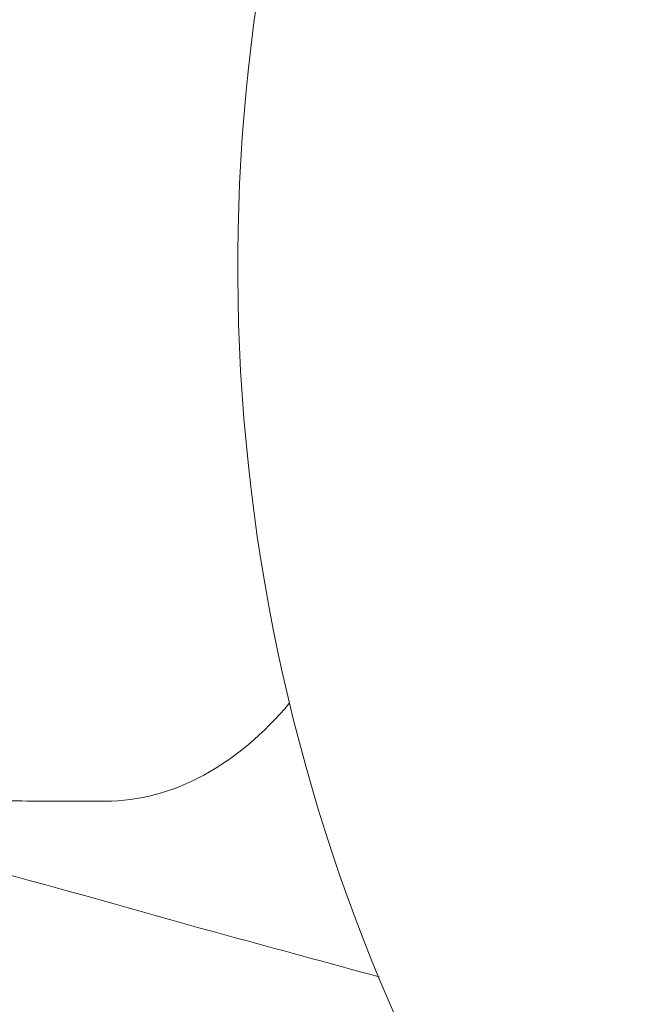
# Model space of a CAD drawing. Units: millimetres. Extents: x -2551 to 3960, y -3259 to 3942.
# Drawn here: x 934 to 954, y -1023 to -992 of the extents above; entities that cross this region are included whole.
import ezdxf

# ---------------------------------------------------------------- set-up
doc = ezdxf.new("R2010")
doc.units = ezdxf.units.MM
doc.header["$LTSCALE"] = 0.2
doc.header["$MEASUREMENT"] = 0
doc.header["$PDMODE"] = 1
doc.layers.add('HAGS-Dim Plan', color=7, linetype='Continuous', lineweight=100)
doc.styles.get("Standard").update_dxf_attribs({"font": 'g13f12d.shx', "height": 300})
doc.dimstyles.new('HAGS - Dim Plan', dxfattribs={"dimtxt": 300, "dimasz": 200, "dimexe": 0.18, "dimexo": 0.0625, "dimgap": 150, "dimtad": 0, "dimlfac": 0.001, "dimrnd": 0.05, "dimzin": 1, "dimdsep": 46, "dimtxsty": 'Standard', "dimblk": 'HAGS - Dim Plan arrow', "dimcen": 0.1, "dimse1": 1, "dimse2": 1, "dimclrd": 1, "dimadec": 0, "dimazin": 0, "dimtfac": 1, "dimtofl": 0, "dimtmove": 0, "dimatfit": 3, "dimfxl": 1, "dimtolj": 1, "dimtzin": 0, "dimarcsym": 0})

# ---------------------------------------------------------------- blocks, each defined once
blk = doc.blocks.new('HAGS - Dim Plan arrow')
at = {"color": 1, "lineweight": 0}
blk.add_lwpolyline([(0, 0, 0, 0.35, 0), (-1, 0, 0.015, 0.015, 0)], format="xyseb", dxfattribs=at)
blk = doc.blocks.new('*D6')
at = {"layer": 'Defpoints', "color": 0, "transparency": 16777216}
for p in [(4.48, 2559.48), (4.48, -2549.111), (3763.486, -2549.111)]:
    blk.add_point(p, dxfattribs=at)
at = {"layer": 'HAGS-Dim Plan', "color": 1, "lineweight": -2, "transparency": 16777216}
for p, q in [((3763.486, 2359.48), (3763.486, 580.621)), ((3763.486, -2349.111), (3763.486, -570.252))]:
    blk.add_line(p, q, dxfattribs=at)
at = {"layer": 'HAGS-Dim Plan', "color": 1, "lineweight": -2, "transparency": 16777216, "xscale": 200, "yscale": 200, "zscale": 200}
for p, rotation in [((3763.486, 2559.48), 90), ((3763.486, -2549.111), 270)]:
    blk.add_blockref('HAGS - Dim Plan arrow', p, dxfattribs=dict(at, rotation=rotation))
at = {"layer": 'HAGS-Dim Plan', "color": 0, "lineweight": 50, "transparency": 16777216, "insert": (3763.486, 5.185), "char_height": 300, "attachment_point": 5, "rotation": 90}
blk.add_mtext('\\A1;5.10m', dxfattribs=at)

msp = doc.modelspace()

# ---------------------------------------------------------------- linework, layer by layer
at = {"linetype": 'Continuous', "lineweight": 0}
msp.add_line((936.782, -1017), (934.602, -1017), dxfattribs=at)
at = {"linetype": 'Continuous', "lineweight": 0, "extrusion": (0, 0, -1)}
for start, end in [(354.61379, 174.61379), (174.61379, 354.61379)]:
    msp.add_arc((-1000, -1000), 58.984, start, end, dxfattribs=at)
at = {"linetype": 'Continuous', "lineweight": 0}
for points, knots in [([(936.782, -1017), (937.853, -1017), (938.921, -1016.716), (940.912, -1015.635), (941.837, -1014.855), (942.669, -1013.866)], [3.1415927, 3.1415927, 3.1415927, 3.1415927, 3.4514448, 3.4514448, 3.7531649, 3.7531649, 3.7531649, 3.7531649]), ([(922.867, -1014.411), (923.521, -1014.717), (924.208, -1015.006), (925.643, -1015.538), (926.391, -1015.781), (927.938, -1016.208), (928.736, -1016.392), (930.37, -1016.691), (931.205, -1016.807), (932.894, -1016.961), (933.748, -1017), (934.602, -1017)], [2.872401, 2.872401, 2.872401, 2.872401, 2.9262394, 2.9262394, 2.9800777, 2.9800777, 3.033916, 3.033916, 3.0877543, 3.0877543, 3.1415927, 3.1415927, 3.1415927, 3.1415927]), ([(945.523, -1022.614), (943.907, -1022.17), (942.291, -1021.729), (935.868, -1019.984), (931.028, -1018.451), (926.282, -1017.701)], [3.996402, 3.996402, 3.996402, 3.996402, 10.000007, 10.000007, 27.855709, 27.855709, 27.855709, 27.855709])]:
    msp.add_open_spline(points, degree=3, knots=knots, dxfattribs=at)

# ---------------------------------------------------------------- dimensions: what is measured, and where the dimension line sits
at = {"layer": 'HAGS-Dim Plan', "lineweight": 50}
dim = msp.add_linear_dim(base=(3763.486, -2549.111, -715), p1=(4.48, 2559.48, -715), p2=(4.48, -2549.111, -715), angle=90, dimstyle='HAGS - Dim Plan', override={"dimpost": 'm'}, dxfattribs=at)
dim.commit()
dim.dimension.update_dxf_attribs({"geometry": '*D6', "text_midpoint": (3763.486, 5.185, -715)})

doc.saveas('drawing.dxf')
